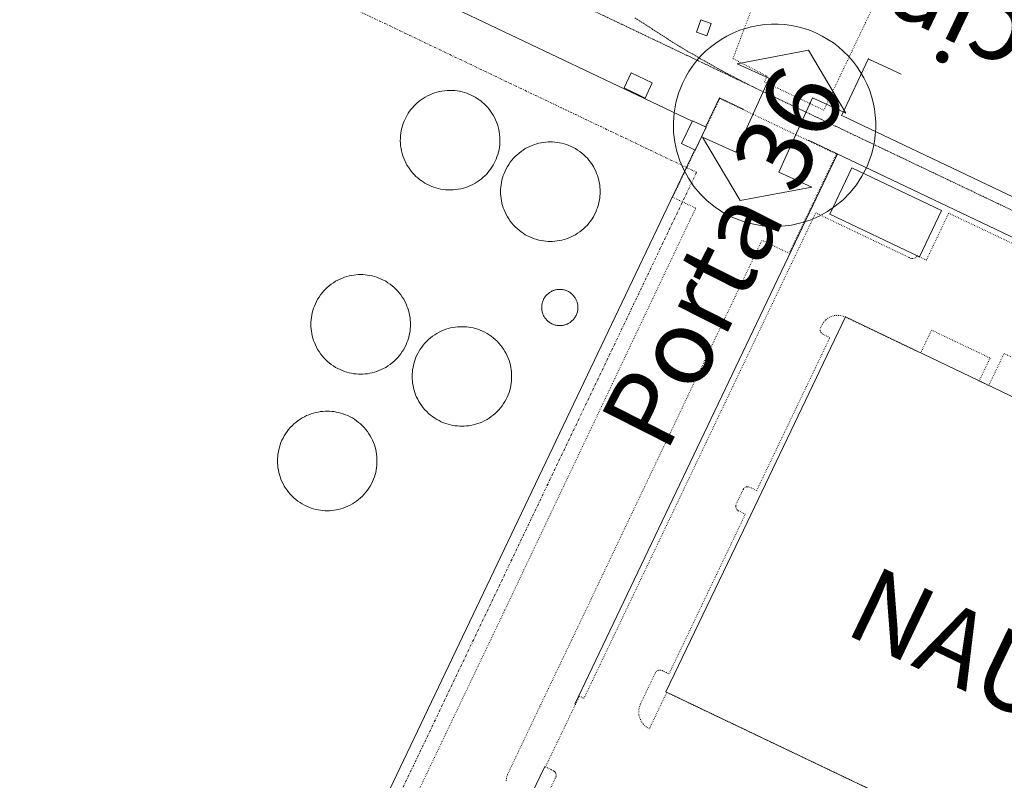
# Model space of a CAD drawing. Units: metres. Extents: x 420711 to 435887, y 4568715 to 4584672.
# Drawn here: x 427864 to 428059, y 4575305 to 4575456 of the extents above; entities that cross this region are included whole.
import ezdxf
from ezdxf.enums import TextEntityAlignment as Align

# ---------------------------------------------------------------- set-up
doc = ezdxf.new("R2010")
doc.units = ezdxf.units.M
doc.header["$MEASUREMENT"] = 0
for name, pattern in [('DASHDOT', [1, 0.5, -0.25, 0, -0.25]), ('DOT', [0.25, 0, -0.25]), ('HIDDEN', [0.375, 0.25, -0.125])]:
    doc.linetypes.add(name, pattern=pattern)
doc.layers.get('0').update_dxf_attribs({"color": 1})
for name, color, linetype, lineweight in [('ADM_LIMIT_PORT', 4, 'DASHDOT', 0), ('CON_DIPOSIT', 6, 'Continuous', 0), ('CON_EDIFICACIO', 7, 'Continuous', 0), ('CON_TANCA', 1, 'Continuous', 0), ('EXTPORT_OBRA', 7, 'Continuous', 0), ('SEG_ACCES', 1, 'Continuous', 0), ('TOP_ROTULACIO_ACCESSOS', 7, 'Continuous', 0), ('TOP_ROTULACIO_CONCESSIONS', 7, 'Continuous', 0), ('TOP_ROTULACIO_EDIFICACIONS', 7, 'Continuous', 0), ('VIA_FFCC_EIX', 6, 'HIDDEN', 0), ('VIA_TRAM_MANIOBRA', 6, 'DOT', 0), ('VIA_TRAM_MANIOBRA_FORATS', 7, 'Continuous', 0), ('VIA_TRAM_SECUNDARI', 6, 'DOT', 0)]:
    doc.layers.add(name, color=color, linetype=linetype, lineweight=lineweight)
doc.styles.get("Standard").update_dxf_attribs({"font": 'arial.ttf'})

# ---------------------------------------------------------------- blocks, each defined once
blk = doc.blocks.new('ACCES_SOLID_VERMELL')
at = {"linetype": 'ByBlock', "flags": 128}
blk.add_lwpolyline([(0, 500, -1), (0, -500, -1), (0, 500)], format="xyb", close=True, dxfattribs=at)
blk.add_lwpolyline([(200, 120), (200.408, 118.953), (200.408, 294.871), (406.896, -0.024), (200.408, -294.918), (200.408, -114.918), (-202.868, -114.918), (-202.868, -293.885), (-409.355, 1.01), (-200, 300), (-200, 120), (200, 120)], close=True, dxfattribs=at)

msp = doc.modelspace()

# ---------------------------------------------------------------- linework, layer by layer
at = {"layer": 'ADM_LIMIT_PORT', "linetype": 'DASHDOT'}
msp.add_lwpolyline([(427859.58875, 4575491.42993), (427997.81346, 4575425.464782), (427890.307583, 4575200.196257)], dxfattribs=at)
at = {"layer": 'CON_DIPOSIT', "linetype": 'Continuous', "flags": 128}
for points in [[(427941.083465, 4575437.53123), (427941.340468, 4575437.891229), (427941.629471, 4575438.227227), (427941.927474, 4575438.574226), (427942.256477, 4575438.892224), (427942.59548, 4575439.220221), (427942.963483, 4575439.513219), (427943.341486, 4575439.814217), (427943.747488, 4575440.077214), (427944.161491, 4575440.345211), (427944.600493, 4575440.570208), (427945.046496, 4575440.798205), (427945.513498, 4575440.980202), (427945.9855, 4575441.165199), (427946.473502, 4575441.299195), (427946.964504, 4575441.435192), (427947.466505, 4575441.519188), (427947.968506, 4575441.603184), (427948.476507, 4575441.63418), (427948.982508, 4575441.666177), (427949.488509, 4575441.645173), (427949.98851, 4575441.625169), (427950.48451, 4575441.554165), (427950.97351, 4575441.484161), (427951.45151, 4575441.365157), (427951.92051, 4575441.249154), (427952.376509, 4575441.08715), (427952.820509, 4575440.930146), (427953.247508, 4575440.731143), (427953.662507, 4575440.537139), (427954.057506, 4575440.306136), (427954.439505, 4575440.082133), (427954.799503, 4575439.82513), (427955.159502, 4575439.568127), (427955.4955, 4575439.279124), (427955.842498, 4575438.981121), (427956.160496, 4575438.652118), (427956.488494, 4575438.313115), (427956.781492, 4575437.945112), (427957.08249, 4575437.567109), (427957.345487, 4575437.161106), (427957.613484, 4575436.747104), (427957.838481, 4575436.308101), (427958.066478, 4575435.862099), (427958.248475, 4575435.395097), (427958.433472, 4575434.923095), (427958.567468, 4575434.435093), (427958.703465, 4575433.944091), (427958.787461, 4575433.44209), (427958.871457, 4575432.940088), (427958.902453, 4575432.432087), (427958.93445, 4575431.926086), (427958.913446, 4575431.420086), (427958.893442, 4575430.920085), (427958.822438, 4575430.424085), (427958.752434, 4575429.935085), (427958.63343, 4575429.457085), (427958.517427, 4575428.988085), (427958.355423, 4575428.532086), (427958.198419, 4575428.088086), (427957.999416, 4575427.661087), (427957.805412, 4575427.246088), (427957.574409, 4575426.851089), (427957.350406, 4575426.46909), (427957.093403, 4575426.109092), (427957.093403, 4575426.109092), (427956.836399, 4575425.749093), (427956.547396, 4575425.413095), (427956.249393, 4575425.066096), (427955.92039, 4575424.748098), (427955.581387, 4575424.420101), (427955.213385, 4575424.127103), (427954.835382, 4575423.826105), (427954.429379, 4575423.563108), (427954.015376, 4575423.295111), (427953.576374, 4575423.070114), (427953.130372, 4575422.842117), (427952.66337, 4575422.66012), (427952.191367, 4575422.475123), (427951.703366, 4575422.341127), (427951.212364, 4575422.20513), (427950.710362, 4575422.121134), (427950.208361, 4575422.037138), (427949.70036, 4575422.006142), (427949.194359, 4575421.974145), (427948.688358, 4575421.995149), (427948.188358, 4575422.015153), (427947.692358, 4575422.086157), (427947.203357, 4575422.156161), (427946.725357, 4575422.275165), (427946.256358, 4575422.391168), (427945.800358, 4575422.553172), (427945.356359, 4575422.710176), (427944.92936, 4575422.909179), (427944.51436, 4575423.103183), (427944.119362, 4575423.334186), (427943.737363, 4575423.558189), (427943.377364, 4575423.815192), (427943.017365, 4575424.072195), (427942.681367, 4575424.361198), (427942.334369, 4575424.659201), (427942.016371, 4575424.988204), (427941.688373, 4575425.327207), (427941.395375, 4575425.69521), (427941.094378, 4575426.073213), (427940.83138, 4575426.479216), (427940.563383, 4575426.893218), (427940.338386, 4575427.332221), (427940.110389, 4575427.778223), (427939.928392, 4575428.245225), (427939.743396, 4575428.717227), (427939.609399, 4575429.205229), (427939.473403, 4575429.696231), (427939.389406, 4575430.198232), (427939.30541, 4575430.700234), (427939.274414, 4575431.208235), (427939.242418, 4575431.714236), (427939.263422, 4575432.220236), (427939.283426, 4575432.720237), (427939.354429, 4575433.216237), (427939.424433, 4575433.705237), (427939.543437, 4575434.183237), (427939.659441, 4575434.652237), (427939.821444, 4575435.108236), (427939.978448, 4575435.552236), (427940.177452, 4575435.979235), (427940.371455, 4575436.394234), (427940.602458, 4575436.789233), (427940.826462, 4575437.171232), (427941.083465, 4575437.53123)], [(427978.738402, 4575421.640921), (427978.738398, 4575421.19792), (427978.698395, 4575420.75792), (427978.657391, 4575420.301919), (427978.574388, 4575419.851919), (427978.488384, 4575419.388919), (427978.358381, 4575418.935919), (427978.226377, 4575418.47092), (427978.048373, 4575418.02192), (427977.866369, 4575417.562921), (427977.640366, 4575417.124922), (427977.409362, 4575416.679923), (427977.135358, 4575416.260925), (427976.858355, 4575415.836926), (427976.539351, 4575415.443928), (427976.218348, 4575415.04893), (427975.858344, 4575414.688932), (427975.498341, 4575414.328934), (427975.103338, 4575414.007937), (427974.710335, 4575413.688939), (427974.286332, 4575413.411942), (427973.86733, 4575413.137945), (427973.422327, 4575412.906948), (427972.984325, 4575412.680951), (427972.525323, 4575412.498954), (427972.076321, 4575412.320957), (427971.611319, 4575412.18896), (427971.158317, 4575412.058964), (427970.695316, 4575411.972967), (427970.245315, 4575411.88997), (427969.789314, 4575411.848974), (427969.349313, 4575411.808977), (427968.906312, 4575411.80898), (427968.463311, 4575411.808984), (427968.023311, 4575411.848987), (427967.56731, 4575411.889991), (427967.11731, 4575411.972994), (427966.65431, 4575412.058998), (427966.201311, 4575412.189001), (427965.736311, 4575412.321005), (427965.287312, 4575412.499009), (427964.828312, 4575412.681013), (427964.390313, 4575412.907016), (427963.945314, 4575413.13802), (427963.526316, 4575413.412024), (427963.102317, 4575413.689027), (427962.709319, 4575414.008031), (427962.314321, 4575414.329034), (427961.954323, 4575414.689037), (427961.594325, 4575415.049041), (427961.273328, 4575415.444044), (427960.95433, 4575415.837047), (427960.677333, 4575416.26105), (427960.403336, 4575416.680052), (427960.172339, 4575417.125055), (427959.946342, 4575417.563057), (427959.764345, 4575418.022059), (427959.586348, 4575418.471061), (427959.454352, 4575418.936063), (427959.324355, 4575419.389065), (427959.238358, 4575419.852066), (427959.155362, 4575420.302067), (427959.114365, 4575420.758068), (427959.074368, 4575421.198069), (427959.074372, 4575421.64107), (427959.074372, 4575421.64107), (427959.074375, 4575422.08407), (427959.114378, 4575422.524071), (427959.155382, 4575422.980071), (427959.238385, 4575423.430071), (427959.324389, 4575423.893071), (427959.454393, 4575424.346071), (427959.586396, 4575424.811071), (427959.7644, 4575425.26007), (427959.946404, 4575425.719069), (427960.172408, 4575426.157068), (427960.403411, 4575426.602067), (427960.677415, 4575427.021066), (427960.954419, 4575427.445064), (427961.273422, 4575427.838062), (427961.594426, 4575428.233061), (427961.954429, 4575428.593058), (427962.314432, 4575428.953056), (427962.709435, 4575429.274054), (427963.102438, 4575429.593051), (427963.526441, 4575429.870048), (427963.945444, 4575430.144046), (427964.390446, 4575430.375043), (427964.828448, 4575430.60104), (427965.287451, 4575430.783036), (427965.736453, 4575430.961033), (427966.201454, 4575431.09303), (427966.654456, 4575431.223027), (427967.117457, 4575431.309023), (427967.567459, 4575431.39202), (427968.02346, 4575431.433017), (427968.463461, 4575431.473013), (427968.906461, 4575431.47301), (427969.349462, 4575431.473007), (427969.789462, 4575431.433003), (427970.245463, 4575431.392), (427970.695463, 4575431.308996), (427971.158463, 4575431.222993), (427971.611463, 4575431.092989), (427972.076462, 4575430.960985), (427972.525462, 4575430.782982), (427972.984461, 4575430.600978), (427973.42246, 4575430.374974), (427973.867459, 4575430.14397), (427974.286457, 4575429.869967), (427974.710456, 4575429.592963), (427975.103454, 4575429.27396), (427975.498452, 4575428.952956), (427975.85845, 4575428.592953), (427976.218448, 4575428.23295), (427976.539445, 4575427.837947), (427976.858443, 4575427.444944), (427977.13544, 4575427.020941), (427977.409437, 4575426.601938), (427977.640434, 4575426.156936), (427977.866431, 4575425.718933), (427978.048428, 4575425.259931), (427978.226425, 4575424.810929), (427978.358422, 4575424.345928), (427978.488418, 4575423.892926), (427978.574415, 4575423.429924), (427978.657412, 4575422.979923), (427978.698408, 4575422.523922), (427978.738405, 4575422.083921), (427978.738402, 4575421.640921)], [(427941.240145, 4575395.412166), (427941.240142, 4575394.969165), (427941.200138, 4575394.529165), (427941.159135, 4575394.073164), (427941.076131, 4575393.623164), (427940.990127, 4575393.160164), (427940.860124, 4575392.707164), (427940.72812, 4575392.242165), (427940.550116, 4575391.793165), (427940.368113, 4575391.334166), (427940.142109, 4575390.896167), (427939.911105, 4575390.451168), (427939.637102, 4575390.03217), (427939.360098, 4575389.608171), (427939.041094, 4575389.215173), (427938.720091, 4575388.820175), (427938.360088, 4575388.460177), (427938.000084, 4575388.100179), (427937.605081, 4575387.779182), (427937.212078, 4575387.460184), (427936.788076, 4575387.183187), (427936.369073, 4575386.90919), (427935.92407, 4575386.678193), (427935.486068, 4575386.452196), (427935.027066, 4575386.270199), (427934.578064, 4575386.092202), (427934.113062, 4575385.960205), (427933.66006, 4575385.830209), (427933.197059, 4575385.744212), (427932.747058, 4575385.661215), (427932.291057, 4575385.620219), (427931.851056, 4575385.580222), (427931.408055, 4575385.580225), (427930.965054, 4575385.580229), (427930.525054, 4575385.620232), (427930.069054, 4575385.661236), (427929.619054, 4575385.744239), (427929.156054, 4575385.830243), (427928.703054, 4575385.960246), (427928.238054, 4575386.09225), (427927.789055, 4575386.270254), (427927.330056, 4575386.452258), (427926.892057, 4575386.678261), (427926.447058, 4575386.909265), (427926.028059, 4575387.183269), (427925.604061, 4575387.460272), (427925.211062, 4575387.779276), (427924.816064, 4575388.100279), (427924.456066, 4575388.460282), (427924.096069, 4575388.820286), (427923.775071, 4575389.215289), (427923.456074, 4575389.608292), (427923.179076, 4575390.032294), (427922.905079, 4575390.451297), (427922.674082, 4575390.8963), (427922.448085, 4575391.334302), (427922.266088, 4575391.793304), (427922.088091, 4575392.242306), (427921.956095, 4575392.707308), (427921.826098, 4575393.160309), (427921.740101, 4575393.623311), (427921.657105, 4575394.073312), (427921.616108, 4575394.529313), (427921.576111, 4575394.969314), (427921.576115, 4575395.412315), (427921.576115, 4575395.412315), (427921.576118, 4575395.855315), (427921.616122, 4575396.295316), (427921.657125, 4575396.751316), (427921.740129, 4575397.201316), (427921.826132, 4575397.664316), (427921.956136, 4575398.117316), (427922.08814, 4575398.582316), (427922.266143, 4575399.031315), (427922.448147, 4575399.490314), (427922.674151, 4575399.928313), (427922.905155, 4575400.373312), (427923.179158, 4575400.792311), (427923.456162, 4575401.216309), (427923.775165, 4575401.609307), (427924.096169, 4575402.004306), (427924.456172, 4575402.364303), (427924.816175, 4575402.724301), (427925.211178, 4575403.045299), (427925.604181, 4575403.364296), (427926.028184, 4575403.641293), (427926.447187, 4575403.915291), (427926.892189, 4575404.146288), (427927.330192, 4575404.372285), (427927.789194, 4575404.554281), (427928.238196, 4575404.732278), (427928.703198, 4575404.864275), (427929.156199, 4575404.994272), (427929.619201, 4575405.080268), (427930.069202, 4575405.163265), (427930.525203, 4575405.204262), (427930.965204, 4575405.244258), (427931.408205, 4575405.244255), (427931.851205, 4575405.244252), (427932.291206, 4575405.204248), (427932.747206, 4575405.163245), (427933.197206, 4575405.080241), (427933.660206, 4575404.994238), (427934.113206, 4575404.864234), (427934.578206, 4575404.73223), (427935.027205, 4575404.554227), (427935.486204, 4575404.372223), (427935.924203, 4575404.146219), (427936.369202, 4575403.915215), (427936.788201, 4575403.641212), (427937.212199, 4575403.364208), (427937.605197, 4575403.045205), (427938.000196, 4575402.724201), (427938.360193, 4575402.364198), (427938.720191, 4575402.004195), (427939.041189, 4575401.609192), (427939.360186, 4575401.216189), (427939.637183, 4575400.792186), (427939.911181, 4575400.373183), (427940.142178, 4575399.928181), (427940.368175, 4575399.490178), (427940.550171, 4575399.031176), (427940.728168, 4575398.582174), (427940.860165, 4575398.117173), (427940.990162, 4575397.664171), (427941.076158, 4575397.201169), (427941.159155, 4575396.751168), (427941.200152, 4575396.295167), (427941.240148, 4575395.855166), (427941.240145, 4575395.412166)], [(427974.096231, 4575400.073923), (427974.15623, 4575399.923923), (427974.202228, 4575399.769922), (427974.250227, 4575399.609921), (427974.282226, 4575399.446921), (427974.316225, 4575399.27792), (427974.334224, 4575399.10692), (427974.351222, 4575398.93192), (427974.352221, 4575398.755919), (427974.35322, 4575398.576919), (427974.335218, 4575398.397919), (427974.318217, 4575398.215919), (427974.282215, 4575398.036919), (427974.245214, 4575397.855919), (427974.190213, 4575397.679919), (427974.135211, 4575397.502919), (427974.06221, 4575397.332919), (427973.989208, 4575397.16192), (427973.899207, 4575396.99992), (427973.809206, 4575396.83892), (427973.703204, 4575396.687921), (427973.598203, 4575396.537922), (427973.479202, 4575396.399922), (427973.361201, 4575396.264923), (427973.231199, 4575396.140924), (427973.103198, 4575396.019925), (427972.964197, 4575395.911925), (427972.828196, 4575395.806926), (427972.683195, 4575395.715927), (427972.542194, 4575395.626928), (427972.393194, 4575395.550929), (427972.250193, 4575395.47793), (427972.100192, 4575395.417931), (427971.950191, 4575395.357932), (427971.796191, 4575395.311933), (427971.63619, 4575395.263935), (427971.47319, 4575395.231936), (427971.304189, 4575395.197937), (427971.133189, 4575395.179938), (427970.958188, 4575395.16294), (427970.782188, 4575395.161941), (427970.603188, 4575395.160942), (427970.424188, 4575395.178944), (427970.242188, 4575395.195945), (427970.063188, 4575395.231946), (427969.882188, 4575395.268948), (427969.706188, 4575395.323949), (427969.529188, 4575395.378951), (427969.359188, 4575395.451952), (427969.188189, 4575395.524954), (427969.026189, 4575395.614955), (427968.865189, 4575395.704956), (427968.71419, 4575395.810958), (427968.564191, 4575395.915959), (427968.426191, 4575396.03496), (427968.291192, 4575396.152961), (427968.167193, 4575396.282962), (427968.046194, 4575396.410964), (427967.938194, 4575396.549965), (427967.833195, 4575396.685966), (427967.742196, 4575396.830967), (427967.653197, 4575396.971967), (427967.577198, 4575397.120968), (427967.504199, 4575397.263969), (427967.4442, 4575397.41397), (427967.4442, 4575397.41397), (427967.384201, 4575397.56397), (427967.338202, 4575397.717971), (427967.290204, 4575397.877972), (427967.258205, 4575398.040972), (427967.224206, 4575398.209973), (427967.206207, 4575398.380973), (427967.189209, 4575398.555973), (427967.18821, 4575398.731974), (427967.187211, 4575398.910974), (427967.205213, 4575399.089974), (427967.222214, 4575399.271974), (427967.258215, 4575399.450974), (427967.295217, 4575399.631974), (427967.350218, 4575399.807974), (427967.40522, 4575399.984974), (427967.478221, 4575400.154974), (427967.551223, 4575400.325973), (427967.641224, 4575400.487973), (427967.731225, 4575400.648972), (427967.837227, 4575400.799972), (427967.942228, 4575400.949971), (427968.061229, 4575401.087971), (427968.17923, 4575401.22297), (427968.309231, 4575401.346969), (427968.437233, 4575401.467968), (427968.576234, 4575401.575967), (427968.712235, 4575401.680966), (427968.857235, 4575401.771966), (427968.998236, 4575401.860965), (427969.147237, 4575401.936964), (427969.290238, 4575402.009963), (427969.440239, 4575402.069962), (427969.590239, 4575402.12996), (427969.74424, 4575402.175959), (427969.904241, 4575402.223958), (427970.067241, 4575402.255957), (427970.236242, 4575402.289956), (427970.407242, 4575402.307955), (427970.582242, 4575402.324953), (427970.758243, 4575402.325952), (427970.937243, 4575402.326951), (427971.116243, 4575402.308949), (427971.298243, 4575402.291948), (427971.477243, 4575402.255946), (427971.658243, 4575402.218945), (427971.834243, 4575402.163944), (427972.011243, 4575402.108942), (427972.181243, 4575402.035941), (427972.352242, 4575401.962939), (427972.514242, 4575401.872938), (427972.675241, 4575401.782937), (427972.826241, 4575401.676935), (427972.97624, 4575401.571934), (427973.11424, 4575401.452933), (427973.249239, 4575401.334932), (427973.373238, 4575401.20493), (427973.494237, 4575401.076929), (427973.602236, 4575400.937928), (427973.707236, 4575400.801927), (427973.798235, 4575400.656926), (427973.887234, 4575400.515925), (427973.963233, 4575400.366925), (427974.036232, 4575400.223924), (427974.096231, 4575400.073923)], [(427961.252097, 4575385.114998), (427961.252094, 4575384.671997), (427961.21209, 4575384.231997), (427961.171087, 4575383.775997), (427961.088083, 4575383.325997), (427961.00208, 4575382.862997), (427960.872076, 4575382.409997), (427960.740072, 4575381.944997), (427960.562069, 4575381.495998), (427960.380065, 4575381.036999), (427960.154061, 4575380.599), (427959.923057, 4575380.154001), (427959.649054, 4575379.735002), (427959.37205, 4575379.311004), (427959.053047, 4575378.918005), (427958.732043, 4575378.523007), (427958.37204, 4575378.163009), (427958.012037, 4575377.803012), (427957.617034, 4575377.482014), (427957.224031, 4575377.163017), (427956.800028, 4575376.886019), (427956.381025, 4575376.612022), (427955.936023, 4575376.381025), (427955.49802, 4575376.155028), (427955.039018, 4575375.973031), (427954.590016, 4575375.795035), (427954.125014, 4575375.663038), (427953.672013, 4575375.533041), (427953.209011, 4575375.447045), (427952.75901, 4575375.364048), (427952.303009, 4575375.323051), (427951.863008, 4575375.283054), (427951.420007, 4575375.283058), (427950.977007, 4575375.283061), (427950.537006, 4575375.323065), (427950.081006, 4575375.364068), (427949.631006, 4575375.447072), (427949.168006, 4575375.533075), (427948.715006, 4575375.663079), (427948.250007, 4575375.795083), (427947.801007, 4575375.973086), (427947.342008, 4575376.15509), (427946.904009, 4575376.381094), (427946.45901, 4575376.612098), (427946.040011, 4575376.886101), (427945.616013, 4575377.163105), (427945.223015, 4575377.482108), (427944.828017, 4575377.803112), (427944.468019, 4575378.163115), (427944.108021, 4575378.523118), (427943.787023, 4575378.918121), (427943.468026, 4575379.311124), (427943.191029, 4575379.735127), (427942.917031, 4575380.15413), (427942.686035, 4575380.599132), (427942.460037, 4575381.037135), (427942.278041, 4575381.496137), (427942.100044, 4575381.945139), (427941.968047, 4575382.41014), (427941.83805, 4575382.863142), (427941.752054, 4575383.326143), (427941.669057, 4575383.776145), (427941.628061, 4575384.232146), (427941.588064, 4575384.672147), (427941.588067, 4575385.115147), (427941.588067, 4575385.115147), (427941.588071, 4575385.558148), (427941.628074, 4575385.998148), (427941.669077, 4575386.454149), (427941.752081, 4575386.904149), (427941.838085, 4575387.367149), (427941.968088, 4575387.820149), (427942.100092, 4575388.285148), (427942.278096, 4575388.734148), (427942.460099, 4575389.193147), (427942.686103, 4575389.631146), (427942.917107, 4575390.076145), (427943.191111, 4575390.495143), (427943.468114, 4575390.919142), (427943.787118, 4575391.31214), (427944.108121, 4575391.707138), (427944.468124, 4575392.067136), (427944.828128, 4575392.427134), (427945.223131, 4575392.748131), (427945.616134, 4575393.067129), (427946.040137, 4575393.344126), (427946.459139, 4575393.618123), (427946.904142, 4575393.84912), (427947.342144, 4575394.075117), (427947.801146, 4575394.257114), (427948.250148, 4575394.435111), (427948.71515, 4575394.567108), (427949.168152, 4575394.697104), (427949.631153, 4575394.783101), (427950.081154, 4575394.866098), (427950.537155, 4575394.907094), (427950.977156, 4575394.947091), (427951.420157, 4575394.947088), (427951.863158, 4575394.947084), (427952.303158, 4575394.907081), (427952.759158, 4575394.866077), (427953.209158, 4575394.783074), (427953.672158, 4575394.69707), (427954.125158, 4575394.567066), (427954.590158, 4575394.435063), (427955.039157, 4575394.257059), (427955.498157, 4575394.075055), (427955.936156, 4575393.849052), (427956.381154, 4575393.618048), (427956.800153, 4575393.344044), (427957.224152, 4575393.067041), (427957.61715, 4575392.748037), (427958.012148, 4575392.427034), (427958.372146, 4575392.06703), (427958.732143, 4575391.707027), (427959.053141, 4575391.312024), (427959.372138, 4575390.919021), (427959.649136, 4575390.495018), (427959.923133, 4575390.076016), (427960.15413, 4575389.631013), (427960.380127, 4575389.193011), (427960.562124, 4575388.734009), (427960.740121, 4575388.285007), (427960.872117, 4575387.820005), (427961.002114, 4575387.367003), (427961.088111, 4575386.904002), (427961.171107, 4575386.454001), (427961.212104, 4575385.998), (427961.252101, 4575385.557999), (427961.252097, 4575385.114998)], [(427934.63493, 4575368.406175), (427934.634926, 4575367.963174), (427934.594923, 4575367.522174), (427934.553919, 4575367.067173), (427934.470916, 4575366.617173), (427934.384912, 4575366.153173), (427934.254908, 4575365.700174), (427934.121905, 4575365.236174), (427933.944901, 4575364.787175), (427933.762897, 4575364.328175), (427933.535893, 4575363.890176), (427933.30589, 4575363.445177), (427933.031886, 4575363.025179), (427932.754882, 4575362.60118), (427932.435879, 4575362.208182), (427932.114876, 4575361.813184), (427931.754872, 4575361.453186), (427931.394869, 4575361.093188), (427930.999866, 4575360.772191), (427930.606863, 4575360.453193), (427930.18286, 4575360.176196), (427929.762857, 4575359.902199), (427929.317855, 4575359.672202), (427928.879853, 4575359.445205), (427928.42085, 4575359.263208), (427927.971848, 4575359.086211), (427927.507847, 4575358.953215), (427927.054845, 4575358.823218), (427926.590844, 4575358.737221), (427926.140842, 4575358.654225), (427925.685841, 4575358.613228), (427925.24484, 4575358.573231), (427924.80184, 4575358.573235), (427924.358839, 4575358.573238), (427923.917839, 4575358.613241), (427923.462838, 4575358.654245), (427923.012838, 4575358.737248), (427922.548838, 4575358.823252), (427922.095838, 4575358.953256), (427921.631839, 4575359.086259), (427921.182839, 4575359.263263), (427920.72384, 4575359.445267), (427920.285841, 4575359.672271), (427919.840842, 4575359.902274), (427919.420844, 4575360.176278), (427918.996845, 4575360.453282), (427918.603847, 4575360.772285), (427918.208849, 4575361.093288), (427917.848851, 4575361.453292), (427917.488853, 4575361.813295), (427917.167856, 4575362.208298), (427916.848858, 4575362.601301), (427916.571861, 4575363.025304), (427916.297864, 4575363.445307), (427916.067867, 4575363.890309), (427915.84087, 4575364.328311), (427915.658873, 4575364.787313), (427915.481876, 4575365.236315), (427915.348879, 4575365.700317), (427915.218883, 4575366.153319), (427915.132886, 4575366.61732), (427915.049889, 4575367.067321), (427915.008893, 4575367.522322), (427914.968896, 4575367.963323), (427914.968899, 4575368.406324), (427914.968899, 4575368.406324), (427914.968903, 4575368.849325), (427915.008906, 4575369.290325), (427915.04991, 4575369.745326), (427915.132913, 4575370.195326), (427915.218917, 4575370.659326), (427915.348921, 4575371.112325), (427915.481924, 4575371.576325), (427915.658928, 4575372.025324), (427915.840932, 4575372.484324), (427916.067935, 4575372.922323), (427916.297939, 4575373.367322), (427916.571943, 4575373.78732), (427916.848946, 4575374.211319), (427917.16795, 4575374.604317), (427917.488953, 4575374.999315), (427917.848957, 4575375.359313), (427918.20896, 4575375.719311), (427918.603963, 4575376.040308), (427918.996966, 4575376.359306), (427919.420969, 4575376.636303), (427919.840972, 4575376.9103), (427920.285974, 4575377.140297), (427920.723976, 4575377.367294), (427921.182978, 4575377.549291), (427921.63198, 4575377.726288), (427922.095982, 4575377.859284), (427922.548984, 4575377.989281), (427923.012985, 4575378.075278), (427923.462987, 4575378.158274), (427923.917988, 4575378.199271), (427924.358989, 4575378.239268), (427924.801989, 4575378.239264), (427925.24499, 4575378.239261), (427925.68599, 4575378.199258), (427926.140991, 4575378.158254), (427926.590991, 4575378.075251), (427927.054991, 4575377.989247), (427927.50799, 4575377.859243), (427927.97199, 4575377.72624), (427928.420989, 4575377.549236), (427928.879989, 4575377.367232), (427929.317988, 4575377.140228), (427929.762987, 4575376.910225), (427930.182985, 4575376.636221), (427930.606984, 4575376.359217), (427930.999982, 4575376.040214), (427931.39498, 4575375.71921), (427931.754978, 4575375.359207), (427932.114976, 4575374.999204), (427932.435973, 4575374.604201), (427932.754971, 4575374.211198), (427933.031968, 4575373.787195), (427933.305965, 4575373.367192), (427933.535962, 4575372.92219), (427933.762959, 4575372.484188), (427933.944956, 4575372.025186), (427934.121953, 4575371.576184), (427934.254949, 4575371.112182), (427934.384946, 4575370.65918), (427934.470943, 4575370.195179), (427934.55394, 4575369.745177), (427934.594936, 4575369.290176), (427934.634933, 4575368.849176), (427934.63493, 4575368.406175)]]:
    msp.add_lwpolyline(points, close=True, dxfattribs=at)
at = {"layer": 'CON_EDIFICACIO', "linetype": 'Continuous', "flags": 128}
for points in [[(427984.90159, 4575445.113909), (427989.051581, 4575443.132875), (427987.630556, 4575440.154881), (427983.480565, 4575442.135916), (427984.90159, 4575445.113909)], [(427999.67753, 4575434.368781), (427997.525493, 4575429.85579), (427994.817499, 4575431.146813), (427996.970536, 4575435.659803), (427999.67753, 4575434.368781)], [(428028.506513, 4575426.32555), (428046.227477, 4575417.907403), (428041.8784, 4575408.752422), (428024.158437, 4575417.170569), (428028.506513, 4575426.32555)], [(428027.213287, 4575396.863515), (428070.457197, 4575376.223156), (428064.184087, 4575363.079183), (428147.442913, 4575323.346491), (428144.342859, 4575316.941505), (428146.801854, 4575315.781485), (428149.167896, 4575320.797474), (428162.460868, 4575314.471364), (428135.038384, 4575256.327484), (428121.740412, 4575262.634595), (428124.117454, 4575267.682584), (428121.624459, 4575268.845605), (428118.85041, 4575263.000617), (428118.497404, 4575262.256619), (428118.263404, 4575262.368621), (427991.73667, 4575322.748672), (428006.324923, 4575353.181608), (428027.213287, 4575396.863515)]]:
    msp.add_lwpolyline(points, close=True, dxfattribs=at)
at = {"layer": 'CON_TANCA', "linetype": 'Continuous'}
for p, q in [((428026.460589, 4575436.631581), (428031.794683, 4575447.970558)), ((428031.870682, 4575447.805557), (428038.220669, 4575444.872504)), ((427973.736624, 4575320.351805), (428025.600529, 4575429.005576))]:
    msp.add_line(p, q, dxfattribs=at)
at = {"layer": 'CON_TANCA', "linetype": 'Continuous', "flags": 128}
for points in [[(427996.928535, 4575435.571804), (427943.679647, 4575460.978246), (427935.918662, 4575464.55731), (427931.763671, 4575466.492345), (427928.160678, 4575468.162375), (427926.366682, 4575469.00839), (427924.360686, 4575469.941406), (427923.084688, 4575470.478417), (427920.211693, 4575471.70444), (427917.292697, 4575472.900464), (427915.7897, 4575473.519477), (427914.180702, 4575474.16549), (427913.958698, 4575473.608491), (427912.797699, 4575474.0705), (427913.019704, 4575474.627499), (427910.882707, 4575475.478517), (427889.918733, 4575483.138688), (427883.350742, 4575485.564741), (427878.810746, 4575487.101778), (427874.54075, 4575488.458812), (427870.577753, 4575489.622844), (427867.437755, 4575490.485869), (427862.795756, 4575491.650906)], [(427999.591531, 4575434.409782), (428002.350579, 4575440.194769), (428007.154569, 4575437.904729)], [(428026.631589, 4575436.65758), (428055.150529, 4575423.064343), (428113.286408, 4575395.43586), (428139.308354, 4575383.051643), (428171.737286, 4575367.591374), (428206.142214, 4575351.178088)], [(428019.899542, 4575431.829623), (428202.494161, 4575344.924106), (428197.829079, 4575335.162127)], [(427997.435493, 4575429.898791), (427888.545591, 4575201.582272), (427888.346587, 4575201.164273)], [(427965.219476, 4575302.643843), (427967.75052, 4575307.879832), (427967.822521, 4575308.031832)]]:
    msp.add_lwpolyline(points, dxfattribs=at)
at = {"layer": 'EXTPORT_OBRA', "linetype": 'Continuous', "flags": 128}
msp.add_lwpolyline([(427997.78467, 4575453.167824), (427998.64469, 4575455.621821), (428000.720688, 4575454.893804), (427999.860668, 4575452.439807), (427997.78467, 4575453.167824)], close=True, dxfattribs=at)
at = {"layer": 'VIA_FFCC_EIX', "linetype": 'HIDDEN'}
for points in [[(427816.620008, 4575534.031321), (427818.848003, 4575532.969303), (427918.151795, 4575485.639477), (428031.681558, 4575431.530534), (428145.10032, 4575377.474591), (428322.448949, 4575292.947117), (428479.399621, 4575218.142813), (428638.107288, 4575142.500494), (428744.379066, 4575091.849611)], [(427985.586674, 4575456.033921), (427986.52467, 4575455.426913), (427992.109651, 4575451.815865), (427993.406647, 4575451.003854), (427994.603644, 4575450.268843), (427996.531638, 4575449.112827), (427998.589632, 4575447.91581), (428000.298627, 4575446.946795), (428002.028622, 4575445.985781), (428003.684618, 4575445.086767), (428005.295614, 4575444.233753), (428008.283607, 4575442.682728)]]:
    msp.add_lwpolyline(points, dxfattribs=at)
at = {"layer": 'VIA_TRAM_MANIOBRA', "linetype": 'DOT'}
msp.add_lwpolyline([(427968.315479, 4575302.421819), (427969.954508, 4575305.847812), (427970.026509, 4575306.007812), (427970.049511, 4575306.197812), (427970.039513, 4575306.439812), (427969.989514, 4575306.630813), (427969.900515, 4575306.808814), (427969.799516, 4575306.934815), (427969.751516, 4575306.994815), (427969.605517, 4575307.112817), (427969.484517, 4575307.181818), (427969.012518, 4575307.407822), (427967.926521, 4575307.925831), (427973.872624, 4575320.286804), (427974.647637, 4575321.910801), (427975.550635, 4575321.479793), (428021.352435, 4575417.440591), (428039.829396, 4575408.622437), (428040.184395, 4575408.460434), (428040.449395, 4575408.400432), (428040.719396, 4575408.41743), (428041.029397, 4575408.536428), (428041.277399, 4575408.741426), (428041.3294, 4575408.807426), (428041.426401, 4575408.967426), (428041.8784, 4575408.752422), (428043.233397, 4575408.109411), (428047.640475, 4575417.385391), (428121.344321, 4575382.372779)], dxfattribs=at)
at = {"layer": 'VIA_TRAM_MANIOBRA_FORATS', "linetype": 'DOT'}
msp.add_lwpolyline([(428080.875483, 4575280.210931), (428026.040598, 4575306.378387), (427991.917669, 4575322.661671), (427988.477609, 4575315.452686), (427987.863611, 4575315.822691), (427987.235615, 4575316.413697), (427986.876618, 4575316.9227), (427986.526624, 4575317.724704), (427986.416627, 4575318.197706), (427986.367632, 4575318.806707), (427986.433637, 4575319.496708), (427986.728644, 4575320.393707), (427989.658695, 4575326.514694), (427989.820697, 4575326.755693), (427990.081699, 4575326.960691), (427990.1897, 4575326.998691), (427990.381701, 4575327.066689), (427990.618701, 4575327.080687), (427990.992701, 4575326.984684), (427991.151701, 4575326.908683), (427991.3967, 4575326.791681), (427991.815699, 4575326.590678), (427992.366698, 4575326.326673), (428007.452961, 4575357.898606), (428006.056964, 4575358.570618), (428005.895965, 4575358.674619), (428005.742966, 4575358.831621), (428005.603967, 4575359.084622), (428005.537969, 4575359.336623), (428005.543971, 4575359.558623), (428005.618973, 4575359.848623), (428007.001997, 4575362.747617), (428007.092999, 4575362.900617), (428007.358001, 4575363.153615), (428007.633002, 4575363.278613), (428007.805003, 4575363.310612), (428007.978003, 4575363.31261), (428008.289003, 4575363.232608), (428009.689, 4575362.569596), (428024.157252, 4575392.795532), (428022.676255, 4575393.491544), (428022.514256, 4575393.636546), (428022.393257, 4575393.788547), (428022.285258, 4575394.011548), (428022.247259, 4575394.174549), (428022.237261, 4575394.441549), (428022.329264, 4575394.766549), (428022.457266, 4575395.033548), (428022.764271, 4575395.608547), (428022.927273, 4575395.803546), (428023.308277, 4575396.259544), (428023.429278, 4575396.355543), (428023.75628, 4575396.615541), (428024.065282, 4575396.780539), (428024.382284, 4575396.948537), (428024.723285, 4575397.051534), (428025.006286, 4575397.136532), (428025.352287, 4575397.17753), (428025.517287, 4575397.197529), (428025.797288, 4575397.191526), (428026.151288, 4575397.169524), (428026.513288, 4575397.111521), (428026.807288, 4575397.027518), (428027.213287, 4575396.863515), (428042.097256, 4575389.759391), (428044.252294, 4575394.268382), (428055.82327, 4575388.749286), (428053.670232, 4575384.236295), (428055.566228, 4575383.334279), (428058.581281, 4575389.652266), (428062.642272, 4575387.714232)], dxfattribs=at)
at = {"layer": 'VIA_TRAM_SECUNDARI', "linetype": 'DOT'}
for points in [[(428033.967784, 4575460.856561), (428031.186736, 4575455.023573), (428028.55669, 4575449.503584), (428025.998645, 4575444.133596), (428022.957592, 4575437.749609), (428022.957592, 4575437.749609), (428011.209616, 4575443.356707), (428011.737626, 4575444.462705), (428004.996642, 4575447.937761), (428008.521718, 4575457.288748)], [(427931.341246, 4575279.101065), (427959.931745, 4575338.980938), (427981.172117, 4575383.710845), (427997.634406, 4575418.379772), (427993.083415, 4575420.54081), (428002.389578, 4575440.055769), (428006.854569, 4575437.934732), (428019.857541, 4575431.739624), (428025.46053, 4575429.072577), (428016.100366, 4575409.461619), (428010.732377, 4575412.017663), (427992.687062, 4575374.128743), (427978.26381, 4575343.846807), (427976.211773, 4575339.500816), (427973.071719, 4575332.940829), (427966.801609, 4575319.810857), (427960.398497, 4575306.331885), (427960.280495, 4575306.018886), (427960.213491, 4575305.566886), (427960.177489, 4575305.281886), (427960.168486, 4575304.957885)]]:
    msp.add_lwpolyline(points, dxfattribs=at)

# ---------------------------------------------------------------- block references
at = {"layer": 'SEG_ACCES', "linetype": 'Continuous', "xscale": 0.04, "yscale": 0.04, "rotation": 65.59014400000001}
msp.add_blockref('ACCES_SOLID_VERMELL', (428013.224554, 4575434.760679), dxfattribs=at)

# ---------------------------------------------------------------- texts
at = {"layer": 'TOP_ROTULACIO_ACCESSOS', "linetype": 'Continuous'}
msp.add_text('Porta 36', height=15, rotation=63.180433, dxfattribs=at).set_placement((427985.032042, 4575373.049799), align=Align.MIDDLE_LEFT)
at = {"layer": 'TOP_ROTULACIO_CONCESSIONS', "linetype": 'Continuous'}
msp.add_text('Servicios Recipe TM-2', height=15, rotation=154.502597, dxfattribs=at).set_placement((428164.961519, 4575399.602474), align=Align.MIDDLE_LEFT)
at = {"layer": 'TOP_ROTULACIO_EDIFICACIONS', "linetype": 'Continuous'}
msp.add_text('NAU A.3.2.', height=15, rotation=334.403836, dxfattribs=at).set_placement((428029.832869, 4575341.259411), align=Align.MIDDLE_LEFT)

doc.saveas('drawing.dxf')
